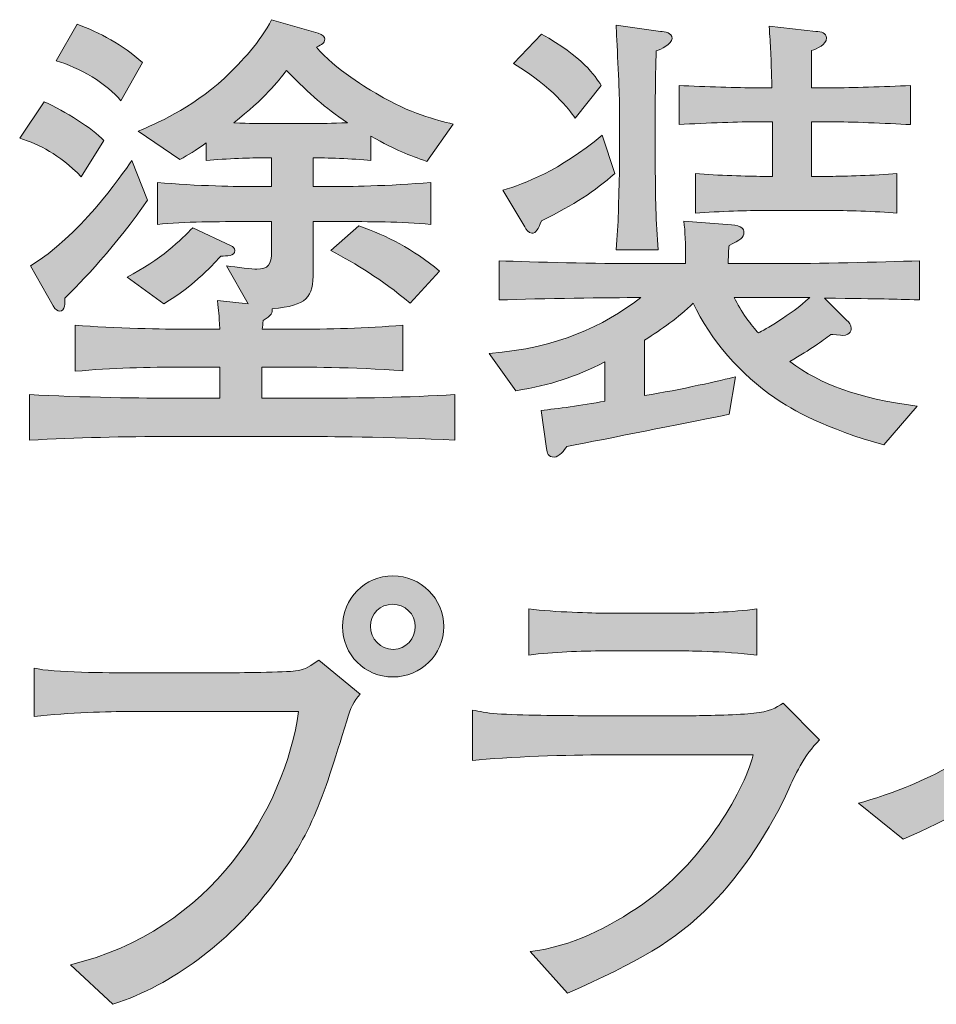
# Model space of a CAD drawing. Units: inches. Extents: x 87 to 123.1, y -161.9 to -135.2.
# Drawn here: x 106.1 to 110.2, y -161.9 to -157.5 of the extents above; entities that cross this region are included whole.
import ezdxf

# ---------------------------------------------------------------- set-up
doc = ezdxf.new("R2010")
doc.units = ezdxf.units.IN
doc.header["$MEASUREMENT"] = 0
doc.layers.add('_U+30EC_U+30A4_U+30E4_U+30FC 1', color=7, linetype='Continuous')

# ---------------------------------------------------------------- blocks, each defined once
blk = doc.blocks.new('block 8')
at = {"layer": '_U+30EC_U+30A4_U+30E4_U+30FC 1', "true_color": 0xffffff}
h = blk.add_hatch(color=7, dxfattribs=at)
h.dxf.hatch_style = 2
edge = h.paths.add_edge_path()
edge.add_spline(control_points=[(106.3446, -158.1953), (106.2388, -158.0896), (106.1582, -158.0517), (106.0652, -158.02), (106.0652, -158.02), (106.1754, -157.855), (106.1754, -157.855), (106.2726, -157.8973), (106.3932, -157.9755), (106.4462, -158.0303), (106.4462, -158.0303), (106.3446, -158.1953), (106.3446, -158.1953)], knot_values=[0, 0, 0, 0, 1, 1, 1, 2, 2, 2, 3, 3, 3, 4, 4, 4, 4], degree=3, periodic=1)
edge = h.paths.add_edge_path()
edge.add_spline(control_points=[(107.3895, -159.3739), (107.3895, -159.3739), (106.7528, -159.3739), (106.7528, -159.3739), (106.5392, -159.3739), (106.3232, -159.378), (106.1096, -159.3908), (106.1096, -159.3908), (106.1096, -159.1834), (106.1096, -159.1834), (106.3318, -159.1961), (106.6553, -159.2003), (106.7528, -159.2003), (106.7528, -159.2003), (106.973, -159.2003), (106.973, -159.2003), (106.973, -159.2003), (106.973, -159.0587), (106.973, -159.0587), (106.973, -159.0587), (106.8121, -159.0587), (106.8121, -159.0587), (106.6471, -159.0587), (106.482, -159.0628), (106.317, -159.0776), (106.317, -159.0776), (106.317, -158.8682), (106.317, -158.8682), (106.4882, -158.883), (106.7359, -158.8871), (106.8121, -158.8871), (106.8121, -158.8871), (106.973, -158.8871), (106.973, -158.8871), (106.9685, -158.8155), (106.9685, -158.8089), (106.9623, -158.7562), (106.9623, -158.7562), (107.1018, -158.771), (107.1018, -158.771), (107.1018, -158.771), (107.0026, -158.5994), (107.0026, -158.5994), (107.0491, -158.606), (107.1232, -158.6143), (107.1401, -158.6143), (107.1907, -158.6143), (107.2076, -158.5932), (107.2076, -158.5361), (107.2076, -158.5361), (107.2076, -158.3986), (107.2076, -158.3986), (107.2076, -158.3986), (107.1018, -158.3986), (107.1018, -158.3986), (106.9685, -158.3986), (106.8121, -158.3986), (106.6894, -158.4113), (106.6894, -158.4113), (106.6894, -158.2208), (106.6894, -158.2208), (106.8565, -158.2377), (107.087, -158.2398), (107.1018, -158.2398), (107.1018, -158.2398), (107.2076, -158.2398), (107.2076, -158.2398), (107.2076, -158.2398), (107.2076, -158.1089), (107.2076, -158.1089), (107.2076, -158.1089), (107.1697, -158.1089), (107.1697, -158.1089), (107.1252, -158.1089), (107.0002, -158.113), (106.9113, -158.1213), (106.9113, -158.1213), (106.9113, -158.041), (106.9113, -158.041), (106.8586, -158.0792), (106.8331, -158.0941), (106.7907, -158.1171), (106.7907, -158.1171), (106.6026, -157.9883), (106.6026, -157.9883), (106.6808, -157.9542), (106.8376, -157.8908), (106.994, -157.7471), (107.0763, -157.6686), (107.1549, -157.5842), (107.2076, -157.4825), (107.2076, -157.4825), (107.4191, -157.5439), (107.4191, -157.5439), (107.4384, -157.5501), (107.4487, -157.5587), (107.4487, -157.5714), (107.4487, -157.5883), (107.436, -157.5945), (107.4108, -157.6073), (107.4911, -157.7048), (107.6541, -157.8019), (107.6878, -157.8209), (107.838, -157.9097), (107.9524, -157.9373), (108.0306, -157.9562), (108.0306, -157.9562), (107.9121, -158.1257), (107.9121, -158.1257), (107.8274, -158.0961), (107.7767, -158.0772), (107.6582, -158.0114), (107.6582, -158.0114), (107.6582, -158.1213), (107.6582, -158.1213), (107.5759, -158.113), (107.4487, -158.1089), (107.396, -158.1089), (107.396, -158.1089), (107.396, -158.2398), (107.396, -158.2398), (107.396, -158.2398), (107.5166, -158.2398), (107.5166, -158.2398), (107.5187, -158.2398), (107.7512, -158.2377), (107.929, -158.2208), (107.929, -158.2208), (107.929, -158.4113), (107.929, -158.4113), (107.8001, -158.3986), (107.6434, -158.3986), (107.5166, -158.3986), (107.5166, -158.3986), (107.396, -158.3986), (107.396, -158.3986), (107.396, -158.3986), (107.396, -158.6249), (107.396, -158.6249), (107.396, -158.7435), (107.3705, -158.7793), (107.2096, -158.7941), (107.2141, -158.813), (107.2076, -158.8237), (107.1697, -158.8472), (107.1676, -158.8661), (107.1676, -158.8723), (107.1652, -158.8871), (107.1652, -158.8871), (107.3027, -158.8871), (107.3027, -158.8871), (107.4677, -158.8871), (107.6351, -158.883), (107.8022, -158.8682), (107.8022, -158.8682), (107.8022, -159.0756), (107.8022, -159.0756), (107.5862, -159.0587), (107.322, -159.0587), (107.3027, -159.0587), (107.3027, -159.0587), (107.1631, -159.0587), (107.1631, -159.0587), (107.1631, -159.0587), (107.1631, -159.2003), (107.1631, -159.2003), (107.1631, -159.2003), (107.3895, -159.2003), (107.3895, -159.2003), (107.6055, -159.2003), (107.8232, -159.1961), (108.0389, -159.1834), (108.0389, -159.1834), (108.0389, -159.3908), (108.0389, -159.3908), (107.7578, -159.3739), (107.4129, -159.3739), (107.3895, -159.3739)], knot_values=[0, 0, 0, 0, 1, 1, 1, 2, 2, 2, 3, 3, 3, 4, 4, 4, 5, 5, 5, 6, 6, 6, 7, 7, 7, 8, 8, 8, 9, 9, 9, 10, 10, 10, 11, 11, 11, 12, 12, 12, 13, 13, 13, 14, 14, 14, 15, 15, 15, 16, 16, 16, 17, 17, 17, 18, 18, 18, 19, 19, 19, 20, 20, 20, 21, 21, 21, 22, 22, 22, 23, 23, 23, 24, 24, 24, 25, 25, 25, 26, 26, 26, 27, 27, 27, 28, 28, 28, 29, 29, 29, 30, 30, 30, 31, 31, 31, 32, 32, 32, 33, 33, 33, 34, 34, 34, 35, 35, 35, 36, 36, 36, 37, 37, 37, 38, 38, 38, 39, 39, 39, 40, 40, 40, 41, 41, 41, 42, 42, 42, 43, 43, 43, 44, 44, 44, 45, 45, 45, 46, 46, 46, 47, 47, 47, 48, 48, 48, 49, 49, 49, 50, 50, 50, 51, 51, 51, 52, 52, 52, 53, 53, 53, 54, 54, 54, 55, 55, 55, 56, 56, 56, 57, 57, 57, 58, 58, 58, 59, 59, 59, 59], degree=3, periodic=1)
edge = h.paths.add_edge_path()
edge.add_spline(control_points=[(106.2705, -158.7455), (106.2705, -158.7665), (106.2726, -158.8048), (106.2471, -158.8048), (106.2368, -158.8048), (106.2281, -158.7982), (106.2175, -158.7814), (106.2175, -158.7814), (106.1138, -158.5994), (106.1138, -158.5994), (106.3298, -158.4706), (106.5265, -158.1933), (106.573, -158.1213), (106.573, -158.1213), (106.645, -158.3011), (106.645, -158.3011), (106.5117, -158.4978), (106.336, -158.6821), (106.2705, -158.7455)], knot_values=[0, 0, 0, 0, 1, 1, 1, 2, 2, 2, 3, 3, 3, 4, 4, 4, 5, 5, 5, 6, 6, 6, 6], degree=3, periodic=1)
edge = h.paths.add_edge_path()
edge.add_spline(control_points=[(106.5244, -157.8505), (106.4631, -157.7743), (106.3339, -157.6982), (106.2302, -157.6686), (106.2302, -157.6686), (106.3256, -157.5036), (106.3256, -157.5036), (106.4269, -157.5397), (106.5327, -157.5969), (106.6216, -157.6772), (106.6216, -157.6772), (106.5244, -157.8505), (106.5244, -157.8505)], knot_values=[0, 0, 0, 0, 1, 1, 1, 2, 2, 2, 3, 3, 3, 4, 4, 4, 4], degree=3, periodic=1)
edge = h.paths.add_edge_path()
edge.add_spline(control_points=[(106.9771, -158.555), (106.9557, -158.5784), (106.8586, -158.6904), (106.7191, -158.771), (106.7191, -158.771), (106.552, -158.6504), (106.552, -158.6504), (106.7022, -158.5743), (106.8014, -158.4789), (106.85, -158.4262), (106.85, -158.4262), (107.0236, -158.5085), (107.0236, -158.5085), (107.0319, -158.5126), (107.0405, -158.5192), (107.0405, -158.5299), (107.0405, -158.555), (107.0047, -158.555), (106.9771, -158.555)], knot_values=[0, 0, 0, 0, 1, 1, 1, 2, 2, 2, 3, 3, 3, 4, 4, 4, 5, 5, 5, 6, 6, 6, 6], degree=3, periodic=1)
edge = h.paths.add_edge_path()
edge.add_spline(control_points=[(107.2755, -157.713), (107.2372, -157.7619), (107.1759, -157.8402), (107.0364, -157.95), (107.1166, -157.9542), (107.1463, -157.9542), (107.1697, -157.9542), (107.1697, -157.9542), (107.3981, -157.9542), (107.3981, -157.9542), (107.4298, -157.9542), (107.4784, -157.9521), (107.5524, -157.95), (107.4405, -157.876), (107.3915, -157.8295), (107.2755, -157.713)], knot_values=[0, 0, 0, 0, 1, 1, 1, 2, 2, 2, 3, 3, 3, 4, 4, 4, 5, 5, 5, 5], degree=3, periodic=1)
edge = h.paths.add_edge_path()
edge.add_spline(control_points=[(107.836, -158.7686), (107.7006, -158.6566), (107.5948, -158.5932), (107.4763, -158.5299), (107.4763, -158.5299), (107.6031, -158.4175), (107.6031, -158.4175), (107.7343, -158.4641), (107.8442, -158.5212), (107.9693, -158.6229), (107.9693, -158.6229), (107.836, -158.7686), (107.836, -158.7686)], knot_values=[0, 0, 0, 0, 1, 1, 1, 2, 2, 2, 3, 3, 3, 4, 4, 4, 4], degree=3, periodic=1)
h = blk.add_hatch(color=7, dxfattribs=at)
h.dxf.hatch_style = 2
edge = h.paths.add_edge_path()
edge.add_spline(control_points=[(109.7156, -158.7455), (109.7156, -158.7455), (109.8152, -158.8451), (109.8152, -158.8451), (109.8259, -158.8554), (109.8362, -158.8682), (109.8362, -158.883), (109.8362, -158.885), (109.8362, -158.9147), (109.7983, -158.9147), (109.7897, -158.9147), (109.7494, -158.9105), (109.7432, -158.9105), (109.7029, -158.9422), (109.6564, -158.976), (109.5571, -159.0332), (109.7029, -159.141), (109.8617, -159.1982), (110.1345, -159.2364), (110.1345, -159.2364), (109.9843, -159.4118), (109.9843, -159.4118), (109.7222, -159.3398), (109.5654, -159.2513), (109.4893, -159.1982), (109.3391, -159.0966), (109.1954, -158.9336), (109.1193, -158.7686), (109.0514, -158.8344), (108.9773, -158.8871), (108.8991, -158.936), (108.8991, -158.936), (108.8991, -159.1875), (108.8991, -159.1875), (109.0621, -159.1624), (109.2481, -159.1179), (109.3115, -159.1031), (109.3115, -159.1031), (109.2819, -159.2723), (109.2819, -159.2723), (109.2798, -159.2723), (109.2609, -159.2785), (109.2588, -159.2785), (109.06, -159.3167), (108.7427, -159.3822), (108.5457, -159.4183), (108.5353, -159.4352), (108.5119, -159.4669), (108.4888, -159.4669), (108.4613, -159.4669), (108.4571, -159.448), (108.4547, -159.4287), (108.4547, -159.4287), (108.4296, -159.2554), (108.4296, -159.2554), (108.5036, -159.2468), (108.6115, -159.234), (108.7193, -159.213), (108.7193, -159.213), (108.7193, -159.0353), (108.7193, -159.0353), (108.5753, -159.1073), (108.4802, -159.1369), (108.3152, -159.1665), (108.3152, -159.1665), (108.1946, -158.9974), (108.1946, -158.9974), (108.5119, -158.9698), (108.7045, -158.8768), (108.8822, -158.7435), (108.7362, -158.7435), (108.4358, -158.7476), (108.239, -158.7541), (108.239, -158.7541), (108.239, -158.5764), (108.239, -158.5764), (108.3934, -158.5826), (108.6897, -158.5891), (108.8736, -158.5891), (108.8736, -158.5891), (109.0852, -158.5891), (109.0852, -158.5891), (109.0852, -158.4937), (109.0831, -158.443), (109.0769, -158.3965), (109.0769, -158.3965), (109.2926, -158.4134), (109.2926, -158.4134), (109.3411, -158.4175), (109.3497, -158.4324), (109.3497, -158.4472), (109.3497, -158.4727), (109.3329, -158.4809), (109.2819, -158.5064), (109.2798, -158.5319), (109.2798, -158.5381), (109.2777, -158.5891), (109.2777, -158.5891), (109.5082, -158.5891), (109.5082, -158.5891), (109.6732, -158.5891), (109.9654, -158.5826), (110.1452, -158.5764), (110.1452, -158.5764), (110.1452, -158.7541), (110.1452, -158.7541), (110.016, -158.7497), (109.9929, -158.7497), (109.7156, -158.7455)], knot_values=[0, 0, 0, 0, 1, 1, 1, 2, 2, 2, 3, 3, 3, 4, 4, 4, 5, 5, 5, 6, 6, 6, 7, 7, 7, 8, 8, 8, 9, 9, 9, 10, 10, 10, 11, 11, 11, 12, 12, 12, 13, 13, 13, 14, 14, 14, 15, 15, 15, 16, 16, 16, 17, 17, 17, 18, 18, 18, 19, 19, 19, 20, 20, 20, 21, 21, 21, 22, 22, 22, 23, 23, 23, 24, 24, 24, 25, 25, 25, 26, 26, 26, 27, 27, 27, 28, 28, 28, 29, 29, 29, 30, 30, 30, 31, 31, 31, 32, 32, 32, 33, 33, 33, 34, 34, 34, 35, 35, 35, 36, 36, 36, 36], degree=3, periodic=1)
edge = h.paths.add_edge_path()
edge.add_spline(control_points=[(108.4316, -158.3945), (108.4147, -158.4344), (108.4082, -158.4513), (108.3872, -158.4513), (108.3724, -158.4513), (108.3617, -158.4344), (108.3555, -158.4217), (108.3555, -158.4217), (108.2559, -158.2567), (108.2559, -158.2567), (108.3576, -158.225), (108.5078, -158.1702), (108.7065, -158.0072), (108.7065, -158.0072), (108.7637, -158.1805), (108.7637, -158.1805), (108.6707, -158.2632), (108.5818, -158.3204), (108.4316, -158.3945)], knot_values=[0, 0, 0, 0, 1, 1, 1, 2, 2, 2, 3, 3, 3, 4, 4, 4, 5, 5, 5, 6, 6, 6, 6], degree=3, periodic=1)
edge = h.paths.add_edge_path()
edge.add_spline(control_points=[(108.5839, -157.929), (108.5543, -157.8887), (108.4864, -157.7916), (108.3045, -157.6813), (108.3045, -157.6813), (108.4316, -157.548), (108.4316, -157.548), (108.6177, -157.6496), (108.6748, -157.7385), (108.7024, -157.7809), (108.7024, -157.7809), (108.5839, -157.929), (108.5839, -157.929)], knot_values=[0, 0, 0, 0, 1, 1, 1, 2, 2, 2, 3, 3, 3, 4, 4, 4, 4], degree=3, periodic=1)
edge = h.paths.add_edge_path()
edge.add_spline(control_points=[(108.9518, -157.6241), (108.9498, -157.671), (108.9477, -157.7871), (108.9477, -157.8315), (108.9477, -157.8315), (108.9477, -158.1785), (108.9477, -158.1785), (108.9477, -158.2653), (108.9498, -158.4069), (108.9604, -158.5274), (108.9604, -158.5274), (108.7699, -158.5274), (108.7699, -158.5274), (108.7744, -158.4641), (108.7785, -158.4113), (108.7806, -158.3562), (108.7827, -158.2336), (108.7847, -158.2188), (108.7847, -158.1743), (108.7847, -158.1743), (108.7847, -157.8529), (108.7847, -157.8529), (108.7847, -157.7978), (108.772, -157.5587), (108.7699, -157.508), (108.7699, -157.508), (108.9711, -157.5356), (108.9711, -157.5356), (108.9921, -157.5377), (109.0238, -157.5418), (109.0238, -157.5673), (109.0238, -157.5945), (108.9732, -157.6159), (108.9518, -157.6241)], knot_values=[0, 0, 0, 0, 1, 1, 1, 2, 2, 2, 3, 3, 3, 4, 4, 4, 5, 5, 5, 6, 6, 6, 7, 7, 7, 8, 8, 8, 9, 9, 9, 10, 10, 10, 11, 11, 11, 11], degree=3, periodic=1)
edge = h.paths.add_edge_path()
edge.add_spline(control_points=[(109.7539, -157.9459), (109.7539, -157.9459), (109.6564, -157.9459), (109.6564, -157.9459), (109.6564, -157.9459), (109.6564, -158.1933), (109.6564, -158.1933), (109.6564, -158.1933), (109.739, -158.1933), (109.739, -158.1933), (109.8045, -158.1933), (109.944, -158.1891), (110.0436, -158.1805), (110.0436, -158.1805), (110.0436, -158.3604), (110.0436, -158.3604), (109.9506, -158.3521), (109.8004, -158.348), (109.739, -158.348), (109.739, -158.348), (109.4341, -158.348), (109.4341, -158.348), (109.3814, -158.348), (109.2354, -158.3521), (109.1296, -158.3604), (109.1296, -158.3604), (109.1296, -158.1805), (109.1296, -158.1805), (109.2292, -158.1891), (109.3687, -158.1933), (109.4341, -158.1933), (109.4341, -158.1933), (109.4786, -158.1933), (109.4786, -158.1933), (109.4786, -158.1933), (109.4786, -157.9459), (109.4786, -157.9459), (109.4786, -157.9459), (109.4049, -157.9459), (109.4049, -157.9459), (109.3432, -157.9459), (109.1761, -157.95), (109.0555, -157.9587), (109.0555, -157.9587), (109.0555, -157.7809), (109.0555, -157.7809), (109.1699, -157.7871), (109.3284, -157.7916), (109.4049, -157.7916), (109.4049, -157.7916), (109.4765, -157.7916), (109.4765, -157.7916), (109.4724, -157.639), (109.4703, -157.6052), (109.4638, -157.5122), (109.4638, -157.5122), (109.6756, -157.5356), (109.6756, -157.5356), (109.7008, -157.5377), (109.7242, -157.5418), (109.7242, -157.5649), (109.7242, -157.5969), (109.6798, -157.6138), (109.6564, -157.6221), (109.6564, -157.6221), (109.6564, -157.7916), (109.6564, -157.7916), (109.6564, -157.7916), (109.7539, -157.7916), (109.7539, -157.7916), (109.83, -157.7916), (109.9885, -157.7871), (110.1049, -157.7809), (110.1049, -157.7809), (110.1049, -157.9587), (110.1049, -157.9587), (109.9971, -157.9521), (109.8234, -157.9459), (109.7539, -157.9459)], knot_values=[0, 0, 0, 0, 1, 1, 1, 2, 2, 2, 3, 3, 3, 4, 4, 4, 5, 5, 5, 6, 6, 6, 7, 7, 7, 8, 8, 8, 9, 9, 9, 10, 10, 10, 11, 11, 11, 12, 12, 12, 13, 13, 13, 14, 14, 14, 15, 15, 15, 16, 16, 16, 17, 17, 17, 18, 18, 18, 19, 19, 19, 20, 20, 20, 21, 21, 21, 22, 22, 22, 23, 23, 23, 24, 24, 24, 25, 25, 25, 26, 26, 26, 26], degree=3, periodic=1)
edge = h.paths.add_edge_path()
edge.add_spline(control_points=[(109.5082, -158.7435), (109.5082, -158.7435), (109.3053, -158.7435), (109.3053, -158.7435), (109.3329, -158.8027), (109.3876, -158.8747), (109.4152, -158.904), (109.4428, -158.8895), (109.5571, -158.8258), (109.6481, -158.7435), (109.6481, -158.7435), (109.5082, -158.7435), (109.5082, -158.7435)], knot_values=[0, 0, 0, 0, 1, 1, 1, 2, 2, 2, 3, 3, 3, 4, 4, 4, 4], degree=3, periodic=1)
h = blk.add_hatch(color=7, dxfattribs=at)
h.dxf.hatch_style = 2
edge = h.paths.add_edge_path()
edge.add_spline(control_points=[(107.548, -160.6638), (107.436, -161.0317), (107.3853, -161.1905), (107.1886, -161.4399), (107.0043, -161.6708), (106.7676, -161.8568), (106.4882, -161.9498), (106.4882, -161.9498), (106.2957, -161.77), (106.2957, -161.77), (106.9368, -161.6177), (107.2668, -161.0613), (107.3302, -160.6214), (107.3302, -160.6214), (106.5644, -160.6214), (106.5644, -160.6214), (106.4714, -160.6214), (106.2874, -160.6255), (106.1306, -160.6445), (106.1306, -160.6445), (106.1306, -160.4247), (106.1306, -160.4247), (106.2175, -160.4457), (106.4693, -160.4457), (106.5685, -160.4457), (106.5685, -160.4457), (107.0002, -160.4457), (107.0002, -160.4457), (107.0426, -160.4457), (107.2772, -160.4436), (107.3154, -160.4374), (107.3578, -160.4309), (107.3599, -160.4288), (107.4212, -160.3885), (107.4212, -160.3885), (107.6093, -160.5432), (107.6093, -160.5432), (107.58, -160.5728), (107.5652, -160.6045), (107.548, -160.6638)], knot_values=[0, 0, 0, 0, 1, 1, 1, 2, 2, 2, 3, 3, 3, 4, 4, 4, 5, 5, 5, 6, 6, 6, 7, 7, 7, 8, 8, 8, 9, 9, 9, 10, 10, 10, 11, 11, 11, 12, 12, 12, 13, 13, 13, 13], degree=3, periodic=1)
edge = h.paths.add_edge_path()
edge.add_spline(control_points=[(107.7574, -160.4646), (107.6306, -160.4646), (107.529, -160.3633), (107.529, -160.2362), (107.529, -160.1094), (107.6306, -160.0057), (107.7574, -160.0057), (107.8845, -160.0057), (107.9882, -160.1094), (107.9882, -160.2362), (107.9882, -160.3633), (107.8845, -160.4646), (107.7574, -160.4646)], knot_values=[0, 0, 0, 0, 1, 1, 1, 2, 2, 2, 3, 3, 3, 4, 4, 4, 4], degree=3, periodic=1)
edge = h.paths.add_edge_path()
edge.add_spline(control_points=[(107.7554, -160.1346), (107.7006, -160.1346), (107.6561, -160.179), (107.6561, -160.2341), (107.6561, -160.2913), (107.7006, -160.3399), (107.7595, -160.3399), (107.8187, -160.3399), (107.859, -160.2893), (107.859, -160.2362), (107.859, -160.179), (107.8125, -160.1346), (107.7554, -160.1346)], knot_values=[0, 0, 0, 0, 1, 1, 1, 2, 2, 2, 3, 3, 3, 4, 4, 4, 4], degree=3, periodic=1)
h = blk.add_hatch(color=7, dxfattribs=at)
h.dxf.hatch_style = 2
edge = h.paths.add_edge_path()
edge.add_spline(control_points=[(111.2628, -160.3316), (111.0533, -160.5452), (110.9817, -160.6172), (110.8397, -160.7354), (110.8397, -160.7354), (110.8397, -161.3025), (110.8397, -161.3025), (110.8397, -161.4527), (110.8463, -161.4716), (110.8504, -161.6494), (110.8525, -161.7807), (110.8587, -161.8292), (110.8652, -161.8885), (110.8652, -161.8885), (110.6389, -161.8885), (110.6389, -161.8885), (110.643, -161.844), (110.6472, -161.7975), (110.6472, -161.7889), (110.6472, -161.7086), (110.6516, -161.3576), (110.6516, -161.2856), (110.6516, -161.2856), (110.6516, -160.8794), (110.6516, -160.8794), (110.4697, -161.0041), (110.2751, -161.1144), (110.0718, -161.2008), (110.0718, -161.2008), (109.8689, -161.0379), (109.8689, -161.0379), (109.9916, -161.0021), (110.2475, -160.928), (110.5924, -160.672), (110.8081, -160.5135), (111.0006, -160.3251), (111.1529, -160.105), (111.1529, -160.105), (111.3455, -160.249), (111.3455, -160.249), (111.3582, -160.2596), (111.3665, -160.2745), (111.3665, -160.2872), (111.3665, -160.3272), (111.3286, -160.3272), (111.2628, -160.3316)], knot_values=[0, 0, 0, 0, 1, 1, 1, 2, 2, 2, 3, 3, 3, 4, 4, 4, 5, 5, 5, 6, 6, 6, 7, 7, 7, 8, 8, 8, 9, 9, 9, 10, 10, 10, 11, 11, 11, 12, 12, 12, 13, 13, 13, 14, 14, 14, 15, 15, 15, 15], degree=3, periodic=1)
h = blk.add_hatch(color=7, dxfattribs=at)
h.dxf.hatch_style = 2
edge = h.paths.add_edge_path()
edge.add_spline(control_points=[(109.5527, -160.9724), (109.4741, -161.1502), (109.3387, -161.3576), (109.2013, -161.4971), (109.0321, -161.6683), (108.8692, -161.7572), (108.5498, -161.8992), (108.5498, -161.8992), (108.3806, -161.7107), (108.3806, -161.7107), (108.5667, -161.6876), (108.7379, -161.6008), (108.8905, -161.4951), (109.1527, -161.3132), (109.3432, -161), (109.3918, -160.8181), (109.3918, -160.8181), (108.721, -160.8181), (108.721, -160.8181), (108.5625, -160.8181), (108.2704, -160.8264), (108.1181, -160.8436), (108.1181, -160.8436), (108.1181, -160.6148), (108.1181, -160.6148), (108.1522, -160.6214), (108.1774, -160.6276), (108.2304, -160.6317), (108.3317, -160.6383), (108.5288, -160.6403), (108.6132, -160.6403), (108.6132, -160.6403), (109.1189, -160.6403), (109.1189, -160.6403), (109.1864, -160.6403), (109.3325, -160.6362), (109.3938, -160.6296), (109.4658, -160.6214), (109.4934, -160.6066), (109.5272, -160.5831), (109.5272, -160.5831), (109.6922, -160.7502), (109.6922, -160.7502), (109.6222, -160.8181), (109.5757, -160.9218), (109.5527, -160.9724)], knot_values=[0, 0, 0, 0, 1, 1, 1, 2, 2, 2, 3, 3, 3, 4, 4, 4, 5, 5, 5, 6, 6, 6, 7, 7, 7, 8, 8, 8, 9, 9, 9, 10, 10, 10, 11, 11, 11, 12, 12, 12, 13, 13, 13, 14, 14, 14, 15, 15, 15, 15], degree=3, periodic=1)
edge = h.paths.add_edge_path()
edge.add_spline(control_points=[(109.0597, -160.3465), (109.0597, -160.3465), (108.7189, -160.3465), (108.7189, -160.3465), (108.6049, -160.3465), (108.4885, -160.3506), (108.3741, -160.3654), (108.3741, -160.3654), (108.3741, -160.1559), (108.3741, -160.1559), (108.4926, -160.1708), (108.6662, -160.1749), (108.7189, -160.1749), (108.7189, -160.1749), (109.0597, -160.1749), (109.0597, -160.1749), (109.1761, -160.1749), (109.2922, -160.1708), (109.4087, -160.1559), (109.4087, -160.1559), (109.4087, -160.3654), (109.4087, -160.3654), (109.2584, -160.3465), (109.0745, -160.3465), (109.0597, -160.3465)], knot_values=[0, 0, 0, 0, 1, 1, 1, 2, 2, 2, 3, 3, 3, 4, 4, 4, 5, 5, 5, 6, 6, 6, 7, 7, 7, 8, 8, 8, 8], degree=3, periodic=1)
at = {"layer": '_U+30EC_U+30A4_U+30E4_U+30FC 1', "lineweight": 0}
for points, knots in [([(107.3895, -159.3739), (107.3895, -159.3739), (106.7528, -159.3739), (106.7528, -159.3739), (106.5392, -159.3739), (106.3232, -159.378), (106.1096, -159.3908), (106.1096, -159.3908), (106.1096, -159.1834), (106.1096, -159.1834), (106.3318, -159.1961), (106.6553, -159.2003), (106.7528, -159.2003), (106.7528, -159.2003), (106.973, -159.2003), (106.973, -159.2003), (106.973, -159.2003), (106.973, -159.0587), (106.973, -159.0587), (106.973, -159.0587), (106.8121, -159.0587), (106.8121, -159.0587), (106.6471, -159.0587), (106.482, -159.0628), (106.317, -159.0776), (106.317, -159.0776), (106.317, -158.8682), (106.317, -158.8682), (106.4882, -158.883), (106.7359, -158.8871), (106.8121, -158.8871), (106.8121, -158.8871), (106.973, -158.8871), (106.973, -158.8871), (106.9685, -158.8155), (106.9685, -158.8089), (106.9623, -158.7562), (106.9623, -158.7562), (107.1018, -158.771), (107.1018, -158.771), (107.1018, -158.771), (107.0026, -158.5994), (107.0026, -158.5994), (107.0491, -158.606), (107.1232, -158.6143), (107.1401, -158.6143), (107.1907, -158.6143), (107.2076, -158.5932), (107.2076, -158.5361), (107.2076, -158.5361), (107.2076, -158.3986), (107.2076, -158.3986), (107.2076, -158.3986), (107.1018, -158.3986), (107.1018, -158.3986), (106.9685, -158.3986), (106.8121, -158.3986), (106.6894, -158.4113), (106.6894, -158.4113), (106.6894, -158.2208), (106.6894, -158.2208), (106.8565, -158.2377), (107.087, -158.2398), (107.1018, -158.2398), (107.1018, -158.2398), (107.2076, -158.2398), (107.2076, -158.2398), (107.2076, -158.2398), (107.2076, -158.1089), (107.2076, -158.1089), (107.2076, -158.1089), (107.1697, -158.1089), (107.1697, -158.1089), (107.1252, -158.1089), (107.0002, -158.113), (106.9113, -158.1213), (106.9113, -158.1213), (106.9113, -158.041), (106.9113, -158.041), (106.8586, -158.0792), (106.8331, -158.0941), (106.7907, -158.1171), (106.7907, -158.1171), (106.6026, -157.9883), (106.6026, -157.9883), (106.6808, -157.9542), (106.8376, -157.8908), (106.994, -157.7471), (107.0763, -157.6686), (107.1549, -157.5842), (107.2076, -157.4825), (107.2076, -157.4825), (107.4191, -157.5439), (107.4191, -157.5439), (107.4384, -157.5501), (107.4487, -157.5587), (107.4487, -157.5714), (107.4487, -157.5883), (107.436, -157.5945), (107.4108, -157.6073), (107.4911, -157.7048), (107.6541, -157.8019), (107.6878, -157.8209), (107.838, -157.9097), (107.9524, -157.9373), (108.0306, -157.9562), (108.0306, -157.9562), (107.9121, -158.1257), (107.9121, -158.1257), (107.8274, -158.0961), (107.7767, -158.0772), (107.6582, -158.0114), (107.6582, -158.0114), (107.6582, -158.1213), (107.6582, -158.1213), (107.5759, -158.113), (107.4487, -158.1089), (107.396, -158.1089), (107.396, -158.1089), (107.396, -158.2398), (107.396, -158.2398), (107.396, -158.2398), (107.5166, -158.2398), (107.5166, -158.2398), (107.5187, -158.2398), (107.7512, -158.2377), (107.929, -158.2208), (107.929, -158.2208), (107.929, -158.4113), (107.929, -158.4113), (107.8001, -158.3986), (107.6434, -158.3986), (107.5166, -158.3986), (107.5166, -158.3986), (107.396, -158.3986), (107.396, -158.3986), (107.396, -158.3986), (107.396, -158.6249), (107.396, -158.6249), (107.396, -158.7435), (107.3705, -158.7793), (107.2096, -158.7941), (107.2141, -158.813), (107.2076, -158.8237), (107.1697, -158.8472), (107.1676, -158.8661), (107.1676, -158.8723), (107.1652, -158.8871), (107.1652, -158.8871), (107.3027, -158.8871), (107.3027, -158.8871), (107.4677, -158.8871), (107.6351, -158.883), (107.8022, -158.8682), (107.8022, -158.8682), (107.8022, -159.0756), (107.8022, -159.0756), (107.5862, -159.0587), (107.322, -159.0587), (107.3027, -159.0587), (107.3027, -159.0587), (107.1631, -159.0587), (107.1631, -159.0587), (107.1631, -159.0587), (107.1631, -159.2003), (107.1631, -159.2003), (107.1631, -159.2003), (107.3895, -159.2003), (107.3895, -159.2003), (107.6055, -159.2003), (107.8232, -159.1961), (108.0389, -159.1834), (108.0389, -159.1834), (108.0389, -159.3908), (108.0389, -159.3908), (107.7578, -159.3739), (107.4129, -159.3739), (107.3895, -159.3739)], [0, 0, 0, 0, 1, 1, 1, 2, 2, 2, 3, 3, 3, 4, 4, 4, 5, 5, 5, 6, 6, 6, 7, 7, 7, 8, 8, 8, 9, 9, 9, 10, 10, 10, 11, 11, 11, 12, 12, 12, 13, 13, 13, 14, 14, 14, 15, 15, 15, 16, 16, 16, 17, 17, 17, 18, 18, 18, 19, 19, 19, 20, 20, 20, 21, 21, 21, 22, 22, 22, 23, 23, 23, 24, 24, 24, 25, 25, 25, 26, 26, 26, 27, 27, 27, 28, 28, 28, 29, 29, 29, 30, 30, 30, 31, 31, 31, 32, 32, 32, 33, 33, 33, 34, 34, 34, 35, 35, 35, 36, 36, 36, 37, 37, 37, 38, 38, 38, 39, 39, 39, 40, 40, 40, 41, 41, 41, 42, 42, 42, 43, 43, 43, 44, 44, 44, 45, 45, 45, 46, 46, 46, 47, 47, 47, 48, 48, 48, 49, 49, 49, 50, 50, 50, 51, 51, 51, 52, 52, 52, 53, 53, 53, 54, 54, 54, 55, 55, 55, 56, 56, 56, 57, 57, 57, 58, 58, 58, 59, 59, 59, 59]), ([(106.5244, -157.8505), (106.4631, -157.7743), (106.3339, -157.6982), (106.2302, -157.6686), (106.2302, -157.6686), (106.3256, -157.5036), (106.3256, -157.5036), (106.4269, -157.5397), (106.5327, -157.5969), (106.6216, -157.6772), (106.6216, -157.6772), (106.5244, -157.8505), (106.5244, -157.8505)], [0, 0, 0, 0, 1, 1, 1, 2, 2, 2, 3, 3, 3, 4, 4, 4, 4]), ([(108.9518, -157.6241), (108.9498, -157.671), (108.9477, -157.7871), (108.9477, -157.8315), (108.9477, -157.8315), (108.9477, -158.1785), (108.9477, -158.1785), (108.9477, -158.2653), (108.9498, -158.4069), (108.9604, -158.5274), (108.9604, -158.5274), (108.7699, -158.5274), (108.7699, -158.5274), (108.7744, -158.4641), (108.7785, -158.4113), (108.7806, -158.3562), (108.7827, -158.2336), (108.7847, -158.2188), (108.7847, -158.1743), (108.7847, -158.1743), (108.7847, -157.8529), (108.7847, -157.8529), (108.7847, -157.7978), (108.772, -157.5587), (108.7699, -157.508), (108.7699, -157.508), (108.9711, -157.5356), (108.9711, -157.5356), (108.9921, -157.5377), (109.0238, -157.5418), (109.0238, -157.5673), (109.0238, -157.5945), (108.9732, -157.6159), (108.9518, -157.6241)], [0, 0, 0, 0, 1, 1, 1, 2, 2, 2, 3, 3, 3, 4, 4, 4, 5, 5, 5, 6, 6, 6, 7, 7, 7, 8, 8, 8, 9, 9, 9, 10, 10, 10, 11, 11, 11, 11]), ([(109.7539, -157.9459), (109.7539, -157.9459), (109.6564, -157.9459), (109.6564, -157.9459), (109.6564, -157.9459), (109.6564, -158.1933), (109.6564, -158.1933), (109.6564, -158.1933), (109.739, -158.1933), (109.739, -158.1933), (109.8045, -158.1933), (109.944, -158.1891), (110.0436, -158.1805), (110.0436, -158.1805), (110.0436, -158.3604), (110.0436, -158.3604), (109.9506, -158.3521), (109.8004, -158.348), (109.739, -158.348), (109.739, -158.348), (109.4341, -158.348), (109.4341, -158.348), (109.3814, -158.348), (109.2354, -158.3521), (109.1296, -158.3604), (109.1296, -158.3604), (109.1296, -158.1805), (109.1296, -158.1805), (109.2292, -158.1891), (109.3687, -158.1933), (109.4341, -158.1933), (109.4341, -158.1933), (109.4786, -158.1933), (109.4786, -158.1933), (109.4786, -158.1933), (109.4786, -157.9459), (109.4786, -157.9459), (109.4786, -157.9459), (109.4049, -157.9459), (109.4049, -157.9459), (109.3432, -157.9459), (109.1761, -157.95), (109.0555, -157.9587), (109.0555, -157.9587), (109.0555, -157.7809), (109.0555, -157.7809), (109.1699, -157.7871), (109.3284, -157.7916), (109.4049, -157.7916), (109.4049, -157.7916), (109.4765, -157.7916), (109.4765, -157.7916), (109.4724, -157.639), (109.4703, -157.6052), (109.4638, -157.5122), (109.4638, -157.5122), (109.6756, -157.5356), (109.6756, -157.5356), (109.7008, -157.5377), (109.7242, -157.5418), (109.7242, -157.5649), (109.7242, -157.5969), (109.6798, -157.6138), (109.6564, -157.6221), (109.6564, -157.6221), (109.6564, -157.7916), (109.6564, -157.7916), (109.6564, -157.7916), (109.7539, -157.7916), (109.7539, -157.7916), (109.83, -157.7916), (109.9885, -157.7871), (110.1049, -157.7809), (110.1049, -157.7809), (110.1049, -157.9587), (110.1049, -157.9587), (109.9971, -157.9521), (109.8234, -157.9459), (109.7539, -157.9459)], [0, 0, 0, 0, 1, 1, 1, 2, 2, 2, 3, 3, 3, 4, 4, 4, 5, 5, 5, 6, 6, 6, 7, 7, 7, 8, 8, 8, 9, 9, 9, 10, 10, 10, 11, 11, 11, 12, 12, 12, 13, 13, 13, 14, 14, 14, 15, 15, 15, 16, 16, 16, 17, 17, 17, 18, 18, 18, 19, 19, 19, 20, 20, 20, 21, 21, 21, 22, 22, 22, 23, 23, 23, 24, 24, 24, 25, 25, 25, 26, 26, 26, 26]), ([(108.5839, -157.929), (108.5543, -157.8887), (108.4864, -157.7916), (108.3045, -157.6813), (108.3045, -157.6813), (108.4316, -157.548), (108.4316, -157.548), (108.6177, -157.6496), (108.6748, -157.7385), (108.7024, -157.7809), (108.7024, -157.7809), (108.5839, -157.929), (108.5839, -157.929)], [0, 0, 0, 0, 1, 1, 1, 2, 2, 2, 3, 3, 3, 4, 4, 4, 4]), ([(107.2755, -157.713), (107.2372, -157.7619), (107.1759, -157.8402), (107.0364, -157.95), (107.1166, -157.9542), (107.1463, -157.9542), (107.1697, -157.9542), (107.1697, -157.9542), (107.3981, -157.9542), (107.3981, -157.9542), (107.4298, -157.9542), (107.4784, -157.9521), (107.5524, -157.95), (107.4405, -157.876), (107.3915, -157.8295), (107.2755, -157.713)], [0, 0, 0, 0, 1, 1, 1, 2, 2, 2, 3, 3, 3, 4, 4, 4, 5, 5, 5, 5]), ([(106.3446, -158.1953), (106.2388, -158.0896), (106.1582, -158.0517), (106.0652, -158.02), (106.0652, -158.02), (106.1754, -157.855), (106.1754, -157.855), (106.2726, -157.8973), (106.3932, -157.9755), (106.4462, -158.0303), (106.4462, -158.0303), (106.3446, -158.1953), (106.3446, -158.1953)], [0, 0, 0, 0, 1, 1, 1, 2, 2, 2, 3, 3, 3, 4, 4, 4, 4]), ([(108.4316, -158.3945), (108.4147, -158.4344), (108.4082, -158.4513), (108.3872, -158.4513), (108.3724, -158.4513), (108.3617, -158.4344), (108.3555, -158.4217), (108.3555, -158.4217), (108.2559, -158.2567), (108.2559, -158.2567), (108.3576, -158.225), (108.5078, -158.1702), (108.7065, -158.0072), (108.7065, -158.0072), (108.7637, -158.1805), (108.7637, -158.1805), (108.6707, -158.2632), (108.5818, -158.3204), (108.4316, -158.3945)], [0, 0, 0, 0, 1, 1, 1, 2, 2, 2, 3, 3, 3, 4, 4, 4, 5, 5, 5, 6, 6, 6, 6]), ([(106.2705, -158.7455), (106.2705, -158.7665), (106.2726, -158.8048), (106.2471, -158.8048), (106.2368, -158.8048), (106.2281, -158.7982), (106.2175, -158.7814), (106.2175, -158.7814), (106.1138, -158.5994), (106.1138, -158.5994), (106.3298, -158.4706), (106.5265, -158.1933), (106.573, -158.1213), (106.573, -158.1213), (106.645, -158.3011), (106.645, -158.3011), (106.5117, -158.4978), (106.336, -158.6821), (106.2705, -158.7455)], [0, 0, 0, 0, 1, 1, 1, 2, 2, 2, 3, 3, 3, 4, 4, 4, 5, 5, 5, 6, 6, 6, 6]), ([(109.7156, -158.7455), (109.7156, -158.7455), (109.8152, -158.8451), (109.8152, -158.8451), (109.8259, -158.8554), (109.8362, -158.8682), (109.8362, -158.883), (109.8362, -158.885), (109.8362, -158.9147), (109.7983, -158.9147), (109.7897, -158.9147), (109.7494, -158.9105), (109.7432, -158.9105), (109.7029, -158.9422), (109.6564, -158.976), (109.5571, -159.0332), (109.7029, -159.141), (109.8617, -159.1982), (110.1345, -159.2364), (110.1345, -159.2364), (109.9843, -159.4118), (109.9843, -159.4118), (109.7222, -159.3398), (109.5654, -159.2513), (109.4893, -159.1982), (109.3391, -159.0966), (109.1954, -158.9336), (109.1193, -158.7686), (109.0514, -158.8344), (108.9773, -158.8871), (108.8991, -158.936), (108.8991, -158.936), (108.8991, -159.1875), (108.8991, -159.1875), (109.0621, -159.1624), (109.2481, -159.1179), (109.3115, -159.1031), (109.3115, -159.1031), (109.2819, -159.2723), (109.2819, -159.2723), (109.2798, -159.2723), (109.2609, -159.2785), (109.2588, -159.2785), (109.06, -159.3167), (108.7427, -159.3822), (108.5457, -159.4183), (108.5353, -159.4352), (108.5119, -159.4669), (108.4888, -159.4669), (108.4613, -159.4669), (108.4571, -159.448), (108.4547, -159.4287), (108.4547, -159.4287), (108.4296, -159.2554), (108.4296, -159.2554), (108.5036, -159.2468), (108.6115, -159.234), (108.7193, -159.213), (108.7193, -159.213), (108.7193, -159.0353), (108.7193, -159.0353), (108.5753, -159.1073), (108.4802, -159.1369), (108.3152, -159.1665), (108.3152, -159.1665), (108.1946, -158.9974), (108.1946, -158.9974), (108.5119, -158.9698), (108.7045, -158.8768), (108.8822, -158.7435), (108.7362, -158.7435), (108.4358, -158.7476), (108.239, -158.7541), (108.239, -158.7541), (108.239, -158.5764), (108.239, -158.5764), (108.3934, -158.5826), (108.6897, -158.5891), (108.8736, -158.5891), (108.8736, -158.5891), (109.0852, -158.5891), (109.0852, -158.5891), (109.0852, -158.4937), (109.0831, -158.443), (109.0769, -158.3965), (109.0769, -158.3965), (109.2926, -158.4134), (109.2926, -158.4134), (109.3411, -158.4175), (109.3497, -158.4324), (109.3497, -158.4472), (109.3497, -158.4727), (109.3329, -158.4809), (109.2819, -158.5064), (109.2798, -158.5319), (109.2798, -158.5381), (109.2777, -158.5891), (109.2777, -158.5891), (109.5082, -158.5891), (109.5082, -158.5891), (109.6732, -158.5891), (109.9654, -158.5826), (110.1452, -158.5764), (110.1452, -158.5764), (110.1452, -158.7541), (110.1452, -158.7541), (110.016, -158.7497), (109.9929, -158.7497), (109.7156, -158.7455)], [0, 0, 0, 0, 1, 1, 1, 2, 2, 2, 3, 3, 3, 4, 4, 4, 5, 5, 5, 6, 6, 6, 7, 7, 7, 8, 8, 8, 9, 9, 9, 10, 10, 10, 11, 11, 11, 12, 12, 12, 13, 13, 13, 14, 14, 14, 15, 15, 15, 16, 16, 16, 17, 17, 17, 18, 18, 18, 19, 19, 19, 20, 20, 20, 21, 21, 21, 22, 22, 22, 23, 23, 23, 24, 24, 24, 25, 25, 25, 26, 26, 26, 27, 27, 27, 28, 28, 28, 29, 29, 29, 30, 30, 30, 31, 31, 31, 32, 32, 32, 33, 33, 33, 34, 34, 34, 35, 35, 35, 36, 36, 36, 36]), ([(106.9771, -158.555), (106.9557, -158.5784), (106.8586, -158.6904), (106.7191, -158.771), (106.7191, -158.771), (106.552, -158.6504), (106.552, -158.6504), (106.7022, -158.5743), (106.8014, -158.4789), (106.85, -158.4262), (106.85, -158.4262), (107.0236, -158.5085), (107.0236, -158.5085), (107.0319, -158.5126), (107.0405, -158.5192), (107.0405, -158.5299), (107.0405, -158.555), (107.0047, -158.555), (106.9771, -158.555)], [0, 0, 0, 0, 1, 1, 1, 2, 2, 2, 3, 3, 3, 4, 4, 4, 5, 5, 5, 6, 6, 6, 6]), ([(107.836, -158.7686), (107.7006, -158.6566), (107.5948, -158.5932), (107.4763, -158.5299), (107.4763, -158.5299), (107.6031, -158.4175), (107.6031, -158.4175), (107.7343, -158.4641), (107.8442, -158.5212), (107.9693, -158.6229), (107.9693, -158.6229), (107.836, -158.7686), (107.836, -158.7686)], [0, 0, 0, 0, 1, 1, 1, 2, 2, 2, 3, 3, 3, 4, 4, 4, 4]), ([(109.5082, -158.7435), (109.5082, -158.7435), (109.3053, -158.7435), (109.3053, -158.7435), (109.3329, -158.8027), (109.3876, -158.8747), (109.4152, -158.904), (109.4428, -158.8895), (109.5571, -158.8258), (109.6481, -158.7435), (109.6481, -158.7435), (109.5082, -158.7435), (109.5082, -158.7435)], [0, 0, 0, 0, 1, 1, 1, 2, 2, 2, 3, 3, 3, 4, 4, 4, 4]), ([(107.7574, -160.4646), (107.6306, -160.4646), (107.529, -160.3633), (107.529, -160.2362), (107.529, -160.1094), (107.6306, -160.0057), (107.7574, -160.0057), (107.8845, -160.0057), (107.9882, -160.1094), (107.9882, -160.2362), (107.9882, -160.3633), (107.8845, -160.4646), (107.7574, -160.4646)], [0, 0, 0, 0, 1, 1, 1, 2, 2, 2, 3, 3, 3, 4, 4, 4, 4]), ([(111.2628, -160.3316), (111.0533, -160.5452), (110.9817, -160.6172), (110.8397, -160.7354), (110.8397, -160.7354), (110.8397, -161.3025), (110.8397, -161.3025), (110.8397, -161.4527), (110.8463, -161.4716), (110.8504, -161.6494), (110.8525, -161.7807), (110.8587, -161.8292), (110.8652, -161.8885), (110.8652, -161.8885), (110.6389, -161.8885), (110.6389, -161.8885), (110.643, -161.844), (110.6472, -161.7975), (110.6472, -161.7889), (110.6472, -161.7086), (110.6516, -161.3576), (110.6516, -161.2856), (110.6516, -161.2856), (110.6516, -160.8794), (110.6516, -160.8794), (110.4697, -161.0041), (110.2751, -161.1144), (110.0718, -161.2008), (110.0718, -161.2008), (109.8689, -161.0379), (109.8689, -161.0379), (109.9916, -161.0021), (110.2475, -160.928), (110.5924, -160.672), (110.8081, -160.5135), (111.0006, -160.3251), (111.1529, -160.105), (111.1529, -160.105), (111.3455, -160.249), (111.3455, -160.249), (111.3582, -160.2596), (111.3665, -160.2745), (111.3665, -160.2872), (111.3665, -160.3272), (111.3286, -160.3272), (111.2628, -160.3316)], [0, 0, 0, 0, 1, 1, 1, 2, 2, 2, 3, 3, 3, 4, 4, 4, 5, 5, 5, 6, 6, 6, 7, 7, 7, 8, 8, 8, 9, 9, 9, 10, 10, 10, 11, 11, 11, 12, 12, 12, 13, 13, 13, 14, 14, 14, 15, 15, 15, 15]), ([(107.7554, -160.1346), (107.7006, -160.1346), (107.6561, -160.179), (107.6561, -160.2341), (107.6561, -160.2913), (107.7006, -160.3399), (107.7595, -160.3399), (107.8187, -160.3399), (107.859, -160.2893), (107.859, -160.2362), (107.859, -160.179), (107.8125, -160.1346), (107.7554, -160.1346)], [0, 0, 0, 0, 1, 1, 1, 2, 2, 2, 3, 3, 3, 4, 4, 4, 4]), ([(109.0597, -160.3465), (109.0597, -160.3465), (108.7189, -160.3465), (108.7189, -160.3465), (108.6049, -160.3465), (108.4885, -160.3506), (108.3741, -160.3654), (108.3741, -160.3654), (108.3741, -160.1559), (108.3741, -160.1559), (108.4926, -160.1708), (108.6662, -160.1749), (108.7189, -160.1749), (108.7189, -160.1749), (109.0597, -160.1749), (109.0597, -160.1749), (109.1761, -160.1749), (109.2922, -160.1708), (109.4087, -160.1559), (109.4087, -160.1559), (109.4087, -160.3654), (109.4087, -160.3654), (109.2584, -160.3465), (109.0745, -160.3465), (109.0597, -160.3465)], [0, 0, 0, 0, 1, 1, 1, 2, 2, 2, 3, 3, 3, 4, 4, 4, 5, 5, 5, 6, 6, 6, 7, 7, 7, 8, 8, 8, 8]), ([(107.548, -160.6638), (107.436, -161.0317), (107.3853, -161.1905), (107.1886, -161.4399), (107.0043, -161.6708), (106.7676, -161.8568), (106.4882, -161.9498), (106.4882, -161.9498), (106.2957, -161.77), (106.2957, -161.77), (106.9368, -161.6177), (107.2668, -161.0613), (107.3302, -160.6214), (107.3302, -160.6214), (106.5644, -160.6214), (106.5644, -160.6214), (106.4714, -160.6214), (106.2874, -160.6255), (106.1306, -160.6445), (106.1306, -160.6445), (106.1306, -160.4247), (106.1306, -160.4247), (106.2175, -160.4457), (106.4693, -160.4457), (106.5685, -160.4457), (106.5685, -160.4457), (107.0002, -160.4457), (107.0002, -160.4457), (107.0426, -160.4457), (107.2772, -160.4436), (107.3154, -160.4374), (107.3578, -160.4309), (107.3599, -160.4288), (107.4212, -160.3885), (107.4212, -160.3885), (107.6093, -160.5432), (107.6093, -160.5432), (107.58, -160.5728), (107.5652, -160.6045), (107.548, -160.6638)], [0, 0, 0, 0, 1, 1, 1, 2, 2, 2, 3, 3, 3, 4, 4, 4, 5, 5, 5, 6, 6, 6, 7, 7, 7, 8, 8, 8, 9, 9, 9, 10, 10, 10, 11, 11, 11, 12, 12, 12, 13, 13, 13, 13]), ([(109.5527, -160.9724), (109.4741, -161.1502), (109.3387, -161.3576), (109.2013, -161.4971), (109.0321, -161.6683), (108.8692, -161.7572), (108.5498, -161.8992), (108.5498, -161.8992), (108.3806, -161.7107), (108.3806, -161.7107), (108.5667, -161.6876), (108.7379, -161.6008), (108.8905, -161.4951), (109.1527, -161.3132), (109.3432, -161), (109.3918, -160.8181), (109.3918, -160.8181), (108.721, -160.8181), (108.721, -160.8181), (108.5625, -160.8181), (108.2704, -160.8264), (108.1181, -160.8436), (108.1181, -160.8436), (108.1181, -160.6148), (108.1181, -160.6148), (108.1522, -160.6214), (108.1774, -160.6276), (108.2304, -160.6317), (108.3317, -160.6383), (108.5288, -160.6403), (108.6132, -160.6403), (108.6132, -160.6403), (109.1189, -160.6403), (109.1189, -160.6403), (109.1864, -160.6403), (109.3325, -160.6362), (109.3938, -160.6296), (109.4658, -160.6214), (109.4934, -160.6066), (109.5272, -160.5831), (109.5272, -160.5831), (109.6922, -160.7502), (109.6922, -160.7502), (109.6222, -160.8181), (109.5757, -160.9218), (109.5527, -160.9724)], [0, 0, 0, 0, 1, 1, 1, 2, 2, 2, 3, 3, 3, 4, 4, 4, 5, 5, 5, 6, 6, 6, 7, 7, 7, 8, 8, 8, 9, 9, 9, 10, 10, 10, 11, 11, 11, 12, 12, 12, 13, 13, 13, 14, 14, 14, 15, 15, 15, 15])]:
    blk.add_open_spline(points, degree=3, knots=knots, dxfattribs=at)

msp = doc.modelspace()

# ---------------------------------------------------------------- block references
at = {"layer": '_U+30EC_U+30A4_U+30E4_U+30FC 1'}
msp.add_blockref('block 8', (0, 0), dxfattribs=at)

doc.saveas('drawing.dxf')
